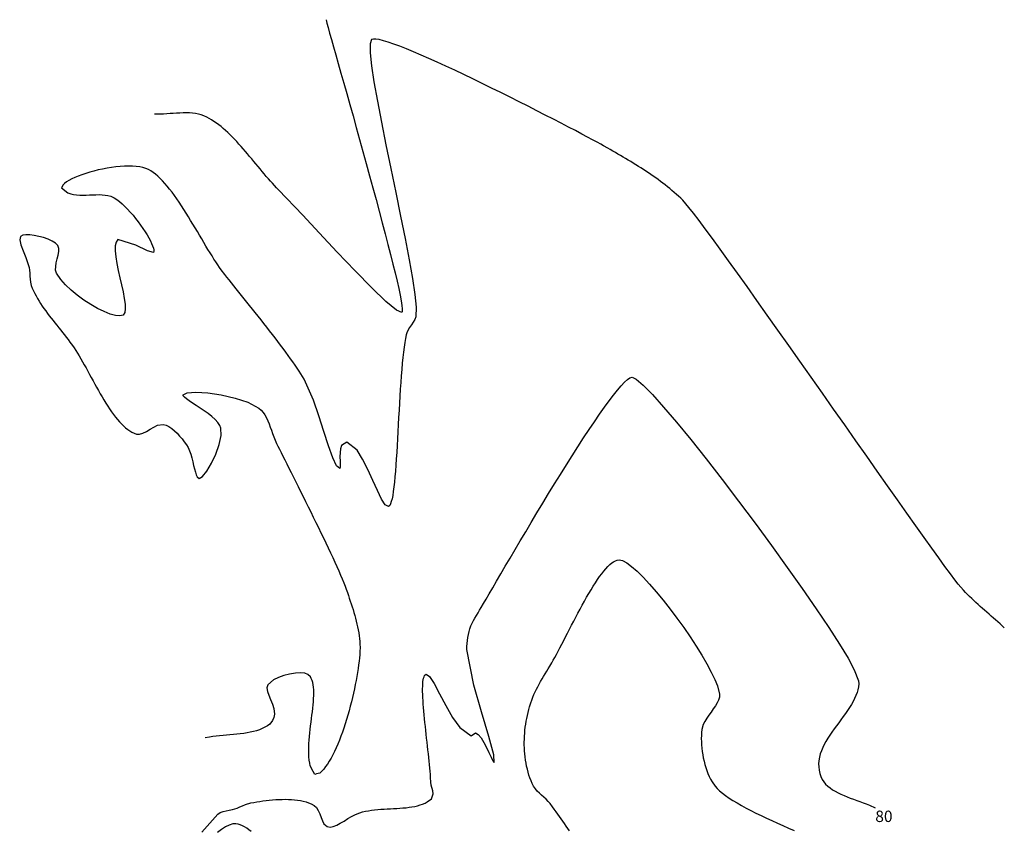
# Model space of a CAD drawing. Extents: x 2533788 to 2540257, y 4093476 to 4094501.
# Drawn here: x 2534435 to 2534673, y 4094220 to 4094416 of the extents above; entities that cross this region are included whole.
import ezdxf

# ---------------------------------------------------------------- set-up
doc = ezdxf.new("R2010")
doc.units = 0
doc.header["$LTSCALE"] = 20
doc.header["$MEASUREMENT"] = 0
doc.header["$PDMODE"] = 1
for name, color, linetype in [('1', 8, 'CONTINUOUS'), ('6', 8, 'CONTINUOUS'), ('7', 8, 'CONTINUOUS'), ('PTMARCAS', 7, 'CONTINUOUS')]:
    doc.layers.add(name, color=color, linetype=linetype)
doc.styles.get("Standard").update_dxf_attribs({"font": 'ARIAL.TTF'})

msp = doc.modelspace()

# ---------------------------------------------------------------- linework, layer by layer
at = {"layer": '1', "linetype": 'Continuous'}
for p in [(2534620.021, 4094263.984), (2534631.387, 4094257.393)]:
    msp.add_point(p, dxfattribs=at)
at = {"layer": '6'}
for points in [[(2534479.328, 4094219.898), (2534483.206, 4094224.223), (2534483.816, 4094224.587), (2534484.498, 4094224.853), (2534485.229, 4094225.053), (2534485.987, 4094225.217), (2534486.752, 4094225.376), (2534487.913, 4094225.69), (2534488.58, 4094225.954), (2534489.239, 4094226.252), (2534489.897, 4094226.545), (2534491.241, 4094226.961), (2534491.947, 4094227.075), (2534492.67, 4094227.188), (2534493.408, 4094227.297), (2534494.16, 4094227.4), (2534494.921, 4094227.497), (2534495.69, 4094227.584), (2534496.464, 4094227.66), (2534497.241, 4094227.723), (2534498.018, 4094227.77), (2534498.791, 4094227.801), (2534499.56, 4094227.812), (2534500.32, 4094227.802), (2534501.07, 4094227.769), (2534501.807, 4094227.71), (2534502.528, 4094227.625), (2534503.231, 4094227.51), (2534503.913, 4094227.365), (2534504.572, 4094227.186), (2534505.204, 4094226.972), (2534505.808, 4094226.722), (2534506.538, 4094226.341), (2534507.077, 4094225.848), (2534507.51, 4094225.139), (2534507.873, 4094224.299), (2534508.203, 4094223.414), (2534508.537, 4094222.571), (2534508.912, 4094221.855), (2534509.669, 4094221.193), (2534510.381, 4094221.107), (2534511.156, 4094221.25), (2534511.985, 4094221.573), (2534512.855, 4094222.026), (2534513.756, 4094222.561), (2534514.675, 4094223.129), (2534515.602, 4094223.68), (2534516.525, 4094224.166), (2534517.561, 4094224.578), (2534518.243, 4094224.767), (2534518.945, 4094224.927), (2534519.664, 4094225.061), (2534520.398, 4094225.171), (2534521.145, 4094225.261), (2534521.902, 4094225.335), (2534522.666, 4094225.395), (2534523.435, 4094225.444), (2534524.207, 4094225.487), (2534524.98, 4094225.527), (2534525.749, 4094225.566), (2534526.514, 4094225.608), (2534527.272, 4094225.656), (2534528.02, 4094225.713), (2534528.756, 4094225.784), (2534529.476, 4094225.87), (2534530.18, 4094225.976), (2534530.864, 4094226.104), (2534531.526, 4094226.258), (2534532.163, 4094226.442), (2534532.773, 4094226.657), (2534533.353, 4094226.909), (2534533.901, 4094227.199), (2534534.892, 4094227.909), (2534535.304, 4094229.159), (2534535.223, 4094229.877), (2534534.868, 4094231.227), (2534534.785, 4094231.953), (2534534.705, 4094233.1), (2534534.654, 4094233.822), (2534534.591, 4094234.582), (2534534.52, 4094235.378), (2534534.44, 4094236.205), (2534534.353, 4094237.061), (2534534.26, 4094237.94), (2534534.162, 4094238.841), (2534534.059, 4094239.759), (2534533.954, 4094240.691), (2534533.848, 4094241.633), (2534533.74, 4094242.582), (2534533.633, 4094243.534), (2534533.527, 4094244.485), (2534533.424, 4094245.432), (2534533.324, 4094246.372), (2534533.23, 4094247.3), (2534533.141, 4094248.214), (2534533.059, 4094249.109), (2534532.984, 4094249.983), (2534532.919, 4094250.831), (2534532.864, 4094251.65), (2534532.821, 4094252.436), (2534532.789, 4094253.187), (2534532.771, 4094253.898), (2534532.768, 4094254.565), (2534532.78, 4094255.185), (2534532.809, 4094255.756), (2534532.855, 4094256.272), (2534532.92, 4094256.73), (2534533.005, 4094257.128), (2534533.112, 4094257.461), (2534533.24, 4094257.726), (2534533.391, 4094257.919), (2534533.594, 4094258.047), (2534534.416, 4094257.546), (2534535.52, 4094255.847), (2534536.854, 4094253.356), (2534538.368, 4094250.475), (2534540.012, 4094247.611), (2534541.734, 4094245.169), (2534544.478, 4094243.155), (2534545.532, 4094243.871), (2534546.226, 4094243.474), (2534546.921, 4094242.661), (2534547.598, 4094241.568), (2534548.235, 4094240.333), (2534548.814, 4094239.094), (2534549.313, 4094237.986), (2534549.712, 4094237.149), (2534550.071, 4094236.692), (2534549.977, 4094238.58), (2534548.762, 4094243.015), (2534546.969, 4094248.967), (2534545.139, 4094255.408), (2534543.495, 4094264.045), (2534543.483, 4094264.763), (2534543.512, 4094265.49), (2534543.58, 4094266.221), (2534543.686, 4094266.95), (2534543.827, 4094267.672), (2534544, 4094268.381), (2534544.205, 4094269.072), (2534544.449, 4094269.736), (2534544.74, 4094270.386), (2534545.068, 4094271.025), (2534545.422, 4094271.655), (2534545.792, 4094272.278), (2534546.167, 4094272.897), (2534546.536, 4094273.514), (2534546.953, 4094274.227), (2534547.487, 4094275.144), (2534548.131, 4094276.251), (2534548.878, 4094277.536), (2534549.721, 4094278.984), (2534550.652, 4094280.582), (2534551.665, 4094282.315), (2534552.751, 4094284.17), (2534553.904, 4094286.133), (2534555.117, 4094288.19), (2534556.382, 4094290.327), (2534557.693, 4094292.531), (2534559.041, 4094294.787), (2534560.42, 4094297.083), (2534561.823, 4094299.403), (2534563.242, 4094301.735), (2534564.67, 4094304.064), (2534566.1, 4094306.377), (2534567.524, 4094308.66), (2534568.937, 4094310.898), (2534570.329, 4094313.079), (2534571.694, 4094315.188), (2534573.025, 4094317.212), (2534574.315, 4094319.136), (2534575.556, 4094320.948), (2534576.742, 4094322.632), (2534577.864, 4094324.176), (2534578.916, 4094325.565), (2534579.891, 4094326.786), (2534580.781, 4094327.824), (2534581.579, 4094328.667), (2534582.277, 4094329.3), (2534582.87, 4094329.709), (2534583.408, 4094329.885), (2534584.45, 4094329.4), (2534586.123, 4094327.967), (2534588.351, 4094325.688), (2534591.059, 4094322.665), (2534594.171, 4094319.001), (2534597.612, 4094314.795), (2534601.307, 4094310.151), (2534605.181, 4094305.169), (2534609.158, 4094299.951), (2534613.163, 4094294.599), (2534617.121, 4094289.215), (2534620.956, 4094283.9), (2534624.593, 4094278.756), (2534627.958, 4094273.884), (2534630.973, 4094269.386), (2534633.565, 4094265.364), (2534635.658, 4094261.92), (2534637.177, 4094259.154), (2534638.222, 4094256.425), (2534638.242, 4094255.724), (2534638.18, 4094255.019), (2534638.044, 4094254.311), (2534637.84, 4094253.6), (2534637.573, 4094252.886), (2534637.25, 4094252.169), (2534636.877, 4094251.448), (2534636.46, 4094250.725), (2534636.006, 4094249.998), (2534635.521, 4094249.269), (2534635.011, 4094248.537), (2534634.482, 4094247.802), (2534633.941, 4094247.064), (2534633.393, 4094246.324), (2534632.845, 4094245.58), (2534632.304, 4094244.835), (2534631.774, 4094244.086), (2534631.264, 4094243.335), (2534630.778, 4094242.582), (2534630.323, 4094241.826), (2534629.906, 4094241.068), (2534629.532, 4094240.308), (2534629.208, 4094239.545), (2534628.94, 4094238.78), (2534628.734, 4094238.013), (2534628.582, 4094237.133), (2534628.537, 4094236.402), (2534628.564, 4094235.626), (2534628.663, 4094234.832), (2534628.834, 4094234.048), (2534629.076, 4094233.301), (2534629.39, 4094232.619), (2534629.774, 4094232.03), (2534630.236, 4094231.499), (2534630.752, 4094231.009), (2534631.315, 4094230.556), (2534631.921, 4094230.137), (2534632.565, 4094229.749), (2534633.243, 4094229.386), (2534633.95, 4094229.046), (2534634.68, 4094228.725), (2534635.43, 4094228.419), (2534636.194, 4094228.124), (2534636.967, 4094227.837), (2534637.746, 4094227.553), (2534638.524, 4094227.27), (2534639.298, 4094226.982), (2534640.062, 4094226.687), (2534640.811, 4094226.381), (2534642.248, 4094225.72)], [(2534491.267, 4094219.991), (2534490.744, 4094220.417), (2534490.223, 4094220.797), (2534489.703, 4094221.127), (2534489.186, 4094221.404), (2534488.671, 4094221.625), (2534488.158, 4094221.788), (2534487.577, 4094221.899), (2534486.83, 4094221.857), (2534485.996, 4094221.586), (2534485.093, 4094221.122), (2534484.14, 4094220.5), (2534483.157, 4094219.753)]]:
    msp.add_lwpolyline(points, dxfattribs=at)
at = {"layer": '7'}
for points in [[(2534509.399, 4094416.35), (2534509.616, 4094415.533), (2534509.91, 4094414.453), (2534510.277, 4094413.129), (2534510.71, 4094411.577), (2534511.205, 4094409.816), (2534511.756, 4094407.862), (2534512.357, 4094405.732), (2534513.003, 4094403.445), (2534513.689, 4094401.017), (2534514.409, 4094398.467), (2534515.157, 4094395.81), (2534515.929, 4094393.065), (2534516.718, 4094390.25), (2534517.52, 4094387.381), (2534518.329, 4094384.475), (2534519.139, 4094381.551), (2534519.945, 4094378.626), (2534520.741, 4094375.716), (2534521.523, 4094372.84), (2534522.284, 4094370.015), (2534523.019, 4094367.258), (2534523.724, 4094364.586), (2534524.391, 4094362.017), (2534525.016, 4094359.569), (2534525.594, 4094357.258), (2534526.119, 4094355.102), (2534526.585, 4094353.119), (2534526.987, 4094351.325), (2534527.319, 4094349.739), (2534527.577, 4094348.377), (2534527.755, 4094347.258), (2534527.847, 4094346.397), (2534527.847, 4094345.813), (2534527.729, 4094345.508), (2534526.413, 4094346.065), (2534523.887, 4094348.184), (2534520.456, 4094351.491), (2534516.425, 4094355.609), (2534512.099, 4094360.162), (2534507.783, 4094364.774), (2534503.782, 4094369.071), (2534497.945, 4094375.214), (2534497.446, 4094375.718), (2534496.948, 4094376.24), (2534496.45, 4094376.777), (2534495.952, 4094377.329), (2534495.454, 4094377.893), (2534494.956, 4094378.468), (2534494.456, 4094379.053), (2534493.956, 4094379.647), (2534493.455, 4094380.247), (2534492.953, 4094380.852), (2534492.449, 4094381.461), (2534491.943, 4094382.072), (2534491.436, 4094382.684), (2534490.926, 4094383.295), (2534490.414, 4094383.904), (2534489.9, 4094384.509), (2534489.382, 4094385.109), (2534488.862, 4094385.702), (2534488.338, 4094386.287), (2534487.812, 4094386.861), (2534487.281, 4094387.425), (2534486.747, 4094387.976), (2534486.208, 4094388.512), (2534485.665, 4094389.032), (2534485.118, 4094389.536), (2534484.566, 4094390.02), (2534484.01, 4094390.484), (2534483.448, 4094390.927), (2534482.881, 4094391.346), (2534482.308, 4094391.74), (2534481.729, 4094392.108), (2534481.145, 4094392.448), (2534480.554, 4094392.758), (2534479.872, 4094393.076), (2534479.212, 4094393.323), (2534478.528, 4094393.514), (2534477.822, 4094393.652), (2534477.096, 4094393.745), (2534476.353, 4094393.799), (2534475.595, 4094393.819), (2534474.826, 4094393.811), (2534474.047, 4094393.782), (2534473.262, 4094393.737), (2534472.473, 4094393.683), (2534471.682, 4094393.626), (2534470.892, 4094393.571), (2534470.106, 4094393.525), (2534469.326, 4094393.493), (2534467.904, 4094393.494)], [(2534673.45, 4094269.289), (2534672.932, 4094269.767), (2534672.409, 4094270.242), (2534671.883, 4094270.713), (2534671.355, 4094271.182), (2534670.824, 4094271.649), (2534670.291, 4094272.115), (2534669.758, 4094272.58), (2534669.226, 4094273.046), (2534668.694, 4094273.512), (2534668.163, 4094273.98), (2534667.636, 4094274.45), (2534667.111, 4094274.922), (2534666.59, 4094275.398), (2534666.074, 4094275.878), (2534665.563, 4094276.363), (2534665.058, 4094276.853), (2534664.561, 4094277.35), (2534664.07, 4094277.853), (2534663.589, 4094278.363), (2534662.917, 4094279.106), (2534662.322, 4094279.827), (2534661.479, 4094280.92), (2534660.401, 4094282.361), (2534659.105, 4094284.127), (2534657.606, 4094286.194), (2534655.919, 4094288.54), (2534654.061, 4094291.142), (2534652.046, 4094293.975), (2534649.891, 4094297.016), (2534647.61, 4094300.243), (2534645.219, 4094303.632), (2534642.735, 4094307.159), (2534640.171, 4094310.802), (2534637.545, 4094314.537), (2534634.871, 4094318.34), (2534632.165, 4094322.189), (2534629.442, 4094326.06), (2534626.719, 4094329.93), (2534624.01, 4094333.775), (2534621.331, 4094337.573), (2534618.698, 4094341.299), (2534616.126, 4094344.931), (2534613.63, 4094348.446), (2534611.227, 4094351.819), (2534608.932, 4094355.028), (2534606.76, 4094358.049), (2534604.727, 4094360.859), (2534602.849, 4094363.436), (2534601.14, 4094365.754), (2534599.617, 4094367.792), (2534598.295, 4094369.526), (2534597.189, 4094370.932), (2534595.69, 4094372.669), (2534595.184, 4094373.156), (2534594.669, 4094373.637), (2534594.147, 4094374.111), (2534593.616, 4094374.577), (2534593.079, 4094375.037), (2534592.534, 4094375.491), (2534591.982, 4094375.938), (2534591.424, 4094376.379), (2534590.86, 4094376.814), (2534590.29, 4094377.244), (2534589.714, 4094377.668), (2534589.133, 4094378.086), (2534588.547, 4094378.499), (2534587.957, 4094378.908), (2534587.362, 4094379.312), (2534586.764, 4094379.711), (2534586.161, 4094380.105), (2534585.556, 4094380.496), (2534584.947, 4094380.882), (2534584.336, 4094381.265), (2534583.722, 4094381.644), (2534583.106, 4094382.019), (2534582.489, 4094382.392), (2534581.869, 4094382.761), (2534581.249, 4094383.128), (2534580.628, 4094383.491), (2534580.007, 4094383.853), (2534579.385, 4094384.212), (2534578.763, 4094384.569), (2534578.142, 4094384.924), (2534577.521, 4094385.277), (2534576.548, 4094385.83), (2534575.84, 4094386.226), (2534574.942, 4094386.718), (2534573.868, 4094387.3), (2534572.628, 4094387.965), (2534571.236, 4094388.705), (2534569.705, 4094389.514), (2534568.046, 4094390.384), (2534566.271, 4094391.309), (2534564.395, 4094392.281), (2534562.428, 4094393.294), (2534560.383, 4094394.34), (2534558.273, 4094395.413), (2534556.11, 4094396.505), (2534553.907, 4094397.61), (2534551.675, 4094398.72), (2534549.428, 4094399.829), (2534547.178, 4094400.929), (2534544.937, 4094402.014), (2534542.718, 4094403.077), (2534540.532, 4094404.109), (2534538.394, 4094405.106), (2534536.314, 4094406.058), (2534534.305, 4094406.961), (2534532.38, 4094407.806), (2534530.552, 4094408.586), (2534528.832, 4094409.295), (2534527.233, 4094409.925), (2534525.767, 4094410.47), (2534524.447, 4094410.922), (2534523.286, 4094411.275), (2534522.295, 4094411.521), (2534521.488, 4094411.654), (2534520.876, 4094411.666), (2534520.432, 4094411.523), (2534520.073, 4094410.49), (2534520.081, 4094408.34), (2534520.407, 4094405.222), (2534521.002, 4094401.286), (2534521.816, 4094396.682), (2534522.8, 4094391.559), (2534523.905, 4094386.067), (2534525.081, 4094380.356), (2534526.28, 4094374.576), (2534527.451, 4094368.875), (2534528.547, 4094363.404), (2534529.517, 4094358.312), (2534530.312, 4094353.748), (2534530.884, 4094349.864), (2534531.182, 4094346.807), (2534531.125, 4094344.52), (2534530.893, 4094343.847), (2534530.507, 4094343.205), (2534530.043, 4094342.577), (2534529.577, 4094341.945), (2534529.026, 4094340.899), (2534528.816, 4094340.161), (2534528.62, 4094339.289), (2534528.437, 4094338.293), (2534528.268, 4094337.181), (2534528.11, 4094335.965), (2534527.963, 4094334.654), (2534527.826, 4094333.257), (2534527.698, 4094331.784), (2534527.578, 4094330.245), (2534527.465, 4094328.649), (2534527.358, 4094327.006), (2534527.255, 4094325.327), (2534527.157, 4094323.62), (2534527.063, 4094321.895), (2534526.97, 4094320.162), (2534526.878, 4094318.431), (2534526.787, 4094316.712), (2534526.695, 4094315.013), (2534526.602, 4094313.345), (2534526.506, 4094311.718), (2534526.406, 4094310.141), (2534526.301, 4094308.624), (2534526.192, 4094307.176), (2534526.075, 4094305.808), (2534525.952, 4094304.528), (2534525.819, 4094303.348), (2534525.678, 4094302.275), (2534525.526, 4094301.321), (2534525.363, 4094300.495), (2534525.188, 4094299.806), (2534524.999, 4094299.265), (2534524.796, 4094298.88), (2534524.48, 4094298.622), (2534523.724, 4094299.03), (2534522.839, 4094300.401), (2534521.838, 4094302.464), (2534520.733, 4094304.948), (2534519.534, 4094307.583), (2534518.254, 4094310.098), (2534516.905, 4094312.223), (2534514.464, 4094314.179), (2534513.181, 4094313.335), (2534512.913, 4094312.597), (2534512.793, 4094311.661), (2534512.773, 4094310.634), (2534512.806, 4094309.625), (2534512.844, 4094308.744), (2534512.839, 4094308.099), (2534512.719, 4094307.789), (2534511.954, 4094308.438), (2534511.058, 4094310.371), (2534510.04, 4094313.26), (2534508.91, 4094316.772), (2534507.677, 4094320.577), (2534506.348, 4094324.345), (2534504.091, 4094329.394), (2534503.727, 4094330.022), (2534503.326, 4094330.681), (2534502.89, 4094331.368), (2534502.423, 4094332.082), (2534501.925, 4094332.821), (2534501.398, 4094333.583), (2534500.846, 4094334.365), (2534500.271, 4094335.166), (2534499.673, 4094335.983), (2534499.056, 4094336.815), (2534498.422, 4094337.66), (2534497.773, 4094338.515), (2534497.111, 4094339.379), (2534496.438, 4094340.25), (2534495.756, 4094341.125), (2534495.068, 4094342.002), (2534494.375, 4094342.88), (2534493.68, 4094343.757), (2534492.985, 4094344.63), (2534492.293, 4094345.498), (2534491.604, 4094346.358), (2534490.922, 4094347.209), (2534490.248, 4094348.048), (2534489.585, 4094348.874), (2534488.935, 4094349.684), (2534488.3, 4094350.476), (2534487.682, 4094351.249), (2534487.084, 4094352), (2534486.507, 4094352.728), (2534485.953, 4094353.43), (2534485.426, 4094354.105), (2534484.926, 4094354.749), (2534484.08, 4094355.861), (2534483.652, 4094356.447), (2534483.212, 4094357.078), (2534482.762, 4094357.751), (2534482.3, 4094358.461), (2534481.829, 4094359.206), (2534481.348, 4094359.983), (2534480.857, 4094360.787), (2534480.358, 4094361.615), (2534479.851, 4094362.464), (2534479.335, 4094363.33), (2534478.813, 4094364.211), (2534478.284, 4094365.101), (2534477.748, 4094365.999), (2534477.207, 4094366.9), (2534476.66, 4094367.802), (2534476.108, 4094368.7), (2534475.552, 4094369.591), (2534474.993, 4094370.472), (2534474.43, 4094371.339), (2534473.864, 4094372.189), (2534473.295, 4094373.018), (2534472.725, 4094373.824), (2534472.153, 4094374.601), (2534471.58, 4094375.348), (2534471.007, 4094376.061), (2534470.434, 4094376.735), (2534469.862, 4094377.368), (2534469.29, 4094377.956), (2534468.72, 4094378.496), (2534468.152, 4094378.985), (2534467.587, 4094379.418), (2534467.024, 4094379.793), (2534466.465, 4094380.105), (2534465.831, 4094380.382), (2534465.131, 4094380.597), (2534464.355, 4094380.758), (2534463.512, 4094380.869), (2534462.61, 4094380.931), (2534461.658, 4094380.948), (2534460.664, 4094380.922), (2534459.637, 4094380.855), (2534458.587, 4094380.751), (2534457.521, 4094380.611), (2534456.447, 4094380.438), (2534455.376, 4094380.236), (2534454.315, 4094380.005), (2534453.273, 4094379.75), (2534452.259, 4094379.473), (2534451.281, 4094379.176), (2534450.348, 4094378.861), (2534449.468, 4094378.532), (2534448.651, 4094378.191), (2534447.904, 4094377.841), (2534447.238, 4094377.484), (2534446.659, 4094377.122), (2534446.177, 4094376.759), (2534445.8, 4094376.397), (2534445.398, 4094375.686), (2534446.987, 4094374.473), (2534447.658, 4094374.249), (2534448.362, 4094374.095), (2534449.094, 4094374), (2534449.846, 4094373.952), (2534450.615, 4094373.939), (2534451.393, 4094373.952), (2534452.177, 4094373.98), (2534452.959, 4094374.01), (2534453.735, 4094374.032), (2534454.499, 4094374.035), (2534455.244, 4094374.008), (2534455.967, 4094373.94), (2534456.66, 4094373.819), (2534457.318, 4094373.636), (2534458.188, 4094373.242), (2534458.805, 4094372.843), (2534459.442, 4094372.362), (2534460.093, 4094371.807), (2534460.752, 4094371.187), (2534461.414, 4094370.513), (2534462.072, 4094369.794), (2534462.722, 4094369.04), (2534463.357, 4094368.259), (2534463.972, 4094367.463), (2534464.56, 4094366.659), (2534465.117, 4094365.858), (2534465.636, 4094365.069), (2534466.112, 4094364.302), (2534466.539, 4094363.566), (2534466.912, 4094362.872), (2534467.223, 4094362.227), (2534467.469, 4094361.643), (2534467.642, 4094361.128), (2534467.738, 4094360.693), (2534467.751, 4094360.346), (2534467.655, 4094360.07), (2534466.188, 4094360.432), (2534463.438, 4094361.841), (2534459.059, 4094363.18), (2534458.623, 4094362.571), (2534458.418, 4094361.632), (2534458.407, 4094360.42), (2534458.552, 4094358.99), (2534458.816, 4094357.397), (2534459.162, 4094355.698), (2534459.552, 4094353.948), (2534459.95, 4094352.203), (2534460.317, 4094350.518), (2534460.616, 4094348.95), (2534460.81, 4094347.554), (2534460.862, 4094346.386), (2534460.734, 4094345.501), (2534460.32, 4094344.908), (2534459.554, 4094344.707), (2534458.501, 4094344.801), (2534457.215, 4094345.158), (2534455.753, 4094345.744), (2534454.17, 4094346.526), (2534452.522, 4094347.472), (2534450.864, 4094348.549), (2534449.254, 4094349.724), (2534447.745, 4094350.964), (2534446.395, 4094352.236), (2534445.258, 4094353.507), (2534444.201, 4094355.087), (2534444.004, 4094355.793), (2534444.019, 4094356.623), (2534444.175, 4094357.533), (2534444.4, 4094358.477), (2534444.624, 4094359.408), (2534444.776, 4094360.283), (2534444.784, 4094361.054), (2534444.527, 4094361.751), (2534443.967, 4094362.298), (2534443.17, 4094362.804), (2534442.197, 4094363.256), (2534441.11, 4094363.644), (2534439.968, 4094363.956), (2534438.831, 4094364.18), (2534437.761, 4094364.304), (2534436.818, 4094364.319), (2534436.061, 4094364.211), (2534435.503, 4094363.923), (2534435.315, 4094363.147), (2534435.599, 4094361.938), (2534436.168, 4094360.453), (2534436.831, 4094358.848), (2534437.612, 4094356.461), (2534437.711, 4094355.75), (2534437.755, 4094355.024), (2534437.779, 4094354.294), (2534437.817, 4094353.57), (2534437.905, 4094352.866), (2534438.11, 4094352.098), (2534438.368, 4094351.447), (2534438.65, 4094350.804), (2534438.955, 4094350.17), (2534439.282, 4094349.544), (2534439.629, 4094348.925), (2534439.993, 4094348.313), (2534440.375, 4094347.708), (2534440.772, 4094347.107), (2534441.182, 4094346.512), (2534441.604, 4094345.922), (2534442.037, 4094345.335), (2534442.478, 4094344.752), (2534442.927, 4094344.171), (2534443.382, 4094343.593), (2534443.841, 4094343.016), (2534444.302, 4094342.441), (2534444.765, 4094341.866), (2534445.227, 4094341.291), (2534445.687, 4094340.716), (2534446.143, 4094340.14), (2534446.594, 4094339.562), (2534447.038, 4094338.982), (2534447.474, 4094338.399), (2534448.08, 4094337.56), (2534448.485, 4094336.969), (2534448.891, 4094336.347), (2534449.299, 4094335.697), (2534449.709, 4094335.021), (2534450.12, 4094334.323), (2534450.533, 4094333.605), (2534450.948, 4094332.868), (2534451.365, 4094332.118), (2534451.785, 4094331.355), (2534452.207, 4094330.582), (2534452.632, 4094329.803), (2534453.06, 4094329.019), (2534453.49, 4094328.234), (2534453.924, 4094327.45), (2534454.362, 4094326.67), (2534454.802, 4094325.897), (2534455.247, 4094325.132), (2534455.695, 4094324.38), (2534456.147, 4094323.642), (2534456.603, 4094322.921), (2534457.064, 4094322.22), (2534457.529, 4094321.542), (2534457.999, 4094320.889), (2534458.474, 4094320.264), (2534458.953, 4094319.669), (2534459.438, 4094319.107), (2534459.928, 4094318.582), (2534460.423, 4094318.095), (2534460.924, 4094317.649), (2534461.431, 4094317.247), (2534461.944, 4094316.892), (2534462.463, 4094316.586), (2534462.988, 4094316.331), (2534463.596, 4094316.108), (2534464.318, 4094316.076), (2534465.119, 4094316.329), (2534465.974, 4094316.77), (2534466.858, 4094317.302), (2534467.749, 4094317.829), (2534468.622, 4094318.254), (2534470.008, 4094318.47), (2534470.704, 4094318.266), (2534471.396, 4094317.929), (2534472.078, 4094317.479), (2534472.743, 4094316.937), (2534473.386, 4094316.326), (2534474, 4094315.666), (2534474.578, 4094314.979), (2534475.114, 4094314.286), (2534475.667, 4094313.515), (2534476.044, 4094312.865), (2534476.376, 4094312.099), (2534476.669, 4094311.252), (2534476.931, 4094310.356), (2534477.169, 4094309.445), (2534477.389, 4094308.552), (2534477.598, 4094307.709), (2534477.805, 4094306.95), (2534478.015, 4094306.308), (2534478.236, 4094305.817), (2534478.698, 4094305.416), (2534479.549, 4094305.891), (2534480.598, 4094307.19), (2534481.705, 4094309.07), (2534482.734, 4094311.287), (2534483.546, 4094313.599), (2534484.003, 4094315.761), (2534483.967, 4094317.532), (2534483.697, 4094318.231), (2534483.214, 4094318.944), (2534482.557, 4094319.662), (2534481.765, 4094320.377), (2534480.877, 4094321.082), (2534479.929, 4094321.769), (2534478.962, 4094322.429), (2534478.012, 4094323.056), (2534477.12, 4094323.64), (2534476.322, 4094324.175), (2534475.658, 4094324.652), (2534475.166, 4094325.064), (2534474.884, 4094325.402), (2534474.85, 4094325.659), (2534475.833, 4094326.125), (2534477.927, 4094326.258), (2534480.787, 4094326.076), (2534484.062, 4094325.6), (2534487.407, 4094324.846), (2534490.473, 4094323.835), (2534493.188, 4094322.387), (2534493.717, 4094321.923), (2534494.186, 4094321.378), (2534494.603, 4094320.763), (2534494.976, 4094320.09), (2534495.315, 4094319.37), (2534495.626, 4094318.615), (2534495.92, 4094317.835), (2534496.202, 4094317.042), (2534496.483, 4094316.247), (2534496.771, 4094315.462), (2534497.073, 4094314.698), (2534497.446, 4094313.866), (2534497.773, 4094313.198), (2534498.137, 4094312.462), (2534498.535, 4094311.661), (2534498.965, 4094310.8), (2534499.423, 4094309.883), (2534499.909, 4094308.914), (2534500.42, 4094307.898), (2534500.952, 4094306.838), (2534501.504, 4094305.739), (2534502.073, 4094304.605), (2534502.657, 4094303.441), (2534503.253, 4094302.25), (2534503.859, 4094301.037), (2534504.472, 4094299.805), (2534505.09, 4094298.56), (2534505.711, 4094297.306), (2534506.332, 4094296.045), (2534506.951, 4094294.784), (2534507.565, 4094293.526), (2534508.172, 4094292.275), (2534508.769, 4094291.036), (2534509.354, 4094289.812), (2534509.925, 4094288.608), (2534510.479, 4094287.428), (2534511.014, 4094286.277), (2534511.526, 4094285.158), (2534512.015, 4094284.077), (2534512.477, 4094283.036), (2534512.91, 4094282.04), (2534513.311, 4094281.094), (2534513.678, 4094280.201), (2534514.009, 4094279.367), (2534514.302, 4094278.595), (2534514.585, 4094277.793), (2534514.812, 4094277.123), (2534515.039, 4094276.446), (2534515.266, 4094275.765), (2534515.492, 4094275.078), (2534515.714, 4094274.388), (2534515.93, 4094273.694), (2534516.141, 4094272.997), (2534516.344, 4094272.298), (2534516.537, 4094271.597), (2534516.719, 4094270.894), (2534516.889, 4094270.19), (2534517.045, 4094269.486), (2534517.186, 4094268.782), (2534517.31, 4094268.078), (2534517.415, 4094267.376), (2534517.501, 4094266.675), (2534517.565, 4094265.977), (2534517.607, 4094265.281), (2534517.624, 4094264.588), (2534517.598, 4094263.508), (2534517.549, 4094262.782), (2534517.48, 4094262.007), (2534517.392, 4094261.189), (2534517.285, 4094260.33), (2534517.16, 4094259.434), (2534517.017, 4094258.504), (2534516.857, 4094257.545), (2534516.679, 4094256.561), (2534516.485, 4094255.553), (2534516.274, 4094254.527), (2534516.047, 4094253.486), (2534515.805, 4094252.434), (2534515.548, 4094251.373), (2534515.277, 4094250.309), (2534514.991, 4094249.245), (2534514.691, 4094248.183), (2534514.379, 4094247.128), (2534514.053, 4094246.084), (2534513.715, 4094245.054), (2534513.365, 4094244.042), (2534513.003, 4094243.052), (2534512.63, 4094242.086), (2534512.246, 4094241.15), (2534511.852, 4094240.246), (2534511.448, 4094239.378), (2534511.035, 4094238.549), (2534510.612, 4094237.764), (2534510.181, 4094237.026), (2534509.742, 4094236.339), (2534509.295, 4094235.706), (2534508.84, 4094235.132), (2534508.379, 4094234.618), (2534507.911, 4094234.171), (2534507.068, 4094234.009), (2534506.684, 4094233.844), (2534506.257, 4094234.547), (2534505.607, 4094235.878), (2534505.461, 4094236.575), (2534505.352, 4094237.303), (2534505.279, 4094238.058), (2534505.237, 4094238.838), (2534505.225, 4094239.639), (2534505.238, 4094240.459), (2534505.273, 4094241.294), (2534505.329, 4094242.142), (2534505.401, 4094242.999), (2534505.486, 4094243.862), (2534505.582, 4094244.729), (2534505.686, 4094245.595), (2534505.793, 4094246.459), (2534505.902, 4094247.317), (2534506.01, 4094248.166), (2534506.112, 4094249.003), (2534506.207, 4094249.824), (2534506.29, 4094250.628), (2534506.36, 4094251.41), (2534506.412, 4094252.168), (2534506.444, 4094252.899), (2534506.453, 4094253.599), (2534506.436, 4094254.266), (2534506.39, 4094254.896), (2534506.311, 4094255.487), (2534506.197, 4094256.036), (2534506.044, 4094256.538), (2534505.849, 4094256.992), (2534505.61, 4094257.394), (2534505.038, 4094257.993), (2534504.291, 4094258.308), (2534503.242, 4094258.418), (2534501.983, 4094258.345), (2534500.608, 4094258.113), (2534499.209, 4094257.744), (2534497.88, 4094257.261), (2534496.712, 4094256.688), (2534495.29, 4094255.461), (2534495.11, 4094254.769), (2534495.232, 4094253.92), (2534495.558, 4094252.955), (2534495.989, 4094251.918), (2534496.428, 4094250.849), (2534496.777, 4094249.791), (2534496.924, 4094248.383), (2534496.767, 4094247.621), (2534496.461, 4094246.856), (2534495.806, 4094246.004), (2534495.233, 4094245.592), (2534494.621, 4094245.231), (2534493.973, 4094244.915), (2534493.291, 4094244.642), (2534492.579, 4094244.406), (2534491.84, 4094244.204), (2534491.077, 4094244.033), (2534490.293, 4094243.887), (2534489.492, 4094243.763), (2534488.677, 4094243.658), (2534487.85, 4094243.566), (2534487.016, 4094243.485), (2534486.177, 4094243.41), (2534485.336, 4094243.336), (2534484.496, 4094243.261), (2534483.661, 4094243.18), (2534482.834, 4094243.089), (2534482.018, 4094242.985), (2534481.217, 4094242.862), (2534480.212, 4094242.672)], [(2534568.276, 4094220.155), (2534567.883, 4094220.748), (2534567.487, 4094221.339), (2534567.087, 4094221.927), (2534566.684, 4094222.512), (2534566.277, 4094223.094), (2534565.866, 4094223.673), (2534565.452, 4094224.248), (2534565.035, 4094224.82), (2534564.615, 4094225.389), (2534564.193, 4094225.955), (2534563.584, 4094226.757), (2534563.122, 4094227.301), (2534562.612, 4094227.815), (2534562.075, 4094228.309), (2534561.528, 4094228.796), (2534560.994, 4094229.288), (2534560.49, 4094229.796), (2534560.037, 4094230.332), (2534559.607, 4094230.994), (2534559.286, 4094231.628), (2534558.994, 4094232.286), (2534558.729, 4094232.965), (2534558.491, 4094233.661), (2534558.279, 4094234.372), (2534558.091, 4094235.095), (2534557.927, 4094235.826), (2534557.786, 4094236.563), (2534557.667, 4094237.304), (2534557.568, 4094238.044), (2534557.489, 4094238.781), (2534557.428, 4094239.513), (2534557.385, 4094240.236), (2534557.361, 4094240.94), (2534557.357, 4094241.65), (2534557.371, 4094242.364), (2534557.403, 4094243.081), (2534557.453, 4094243.8), (2534557.52, 4094244.52), (2534557.604, 4094245.24), (2534557.705, 4094245.959), (2534557.822, 4094246.675), (2534557.954, 4094247.389), (2534558.102, 4094248.097), (2534558.264, 4094248.8), (2534558.441, 4094249.496), (2534558.631, 4094250.184), (2534558.926, 4094251.152), (2534559.154, 4094251.817), (2534559.407, 4094252.475), (2534559.682, 4094253.126), (2534559.976, 4094253.772), (2534560.288, 4094254.412), (2534560.615, 4094255.047), (2534560.955, 4094255.677), (2534561.307, 4094256.304), (2534561.667, 4094256.927), (2534562.033, 4094257.548), (2534562.404, 4094258.166), (2534562.777, 4094258.782), (2534563.15, 4094259.397), (2534563.52, 4094260.011), (2534563.989, 4094260.8), (2534564.354, 4094261.433), (2534564.737, 4094262.119), (2534565.136, 4094262.852), (2534565.551, 4094263.629), (2534565.981, 4094264.446), (2534566.424, 4094265.298), (2534566.88, 4094266.18), (2534567.348, 4094267.089), (2534567.826, 4094268.019), (2534568.313, 4094268.968), (2534568.81, 4094269.929), (2534569.313, 4094270.9), (2534569.824, 4094271.875), (2534570.34, 4094272.851), (2534570.86, 4094273.823), (2534571.384, 4094274.786), (2534571.91, 4094275.736), (2534572.438, 4094276.67), (2534572.966, 4094277.582), (2534573.493, 4094278.468), (2534574.019, 4094279.324), (2534574.543, 4094280.146), (2534575.062, 4094280.929), (2534575.577, 4094281.669), (2534576.087, 4094282.362), (2534576.59, 4094283.003), (2534577.085, 4094283.587), (2534577.571, 4094284.111), (2534578.047, 4094284.571), (2534578.513, 4094284.961), (2534578.967, 4094285.278), (2534579.408, 4094285.516), (2534579.836, 4094285.673), (2534580.306, 4094285.746), (2534581.117, 4094285.57), (2534582.129, 4094285.023), (2534583.316, 4094284.14), (2534584.65, 4094282.959), (2534586.105, 4094281.514), (2534587.656, 4094279.842), (2534589.275, 4094277.98), (2534590.936, 4094275.963), (2534592.614, 4094273.827), (2534594.281, 4094271.609), (2534595.911, 4094269.344), (2534597.478, 4094267.068), (2534598.956, 4094264.818), (2534600.317, 4094262.63), (2534601.537, 4094260.54), (2534602.587, 4094258.584), (2534603.443, 4094256.798), (2534604.077, 4094255.218), (2534604.563, 4094253.238), (2534604.532, 4094252.535), (2534604.335, 4094251.824), (2534604.006, 4094251.107), (2534603.574, 4094250.382), (2534603.073, 4094249.651), (2534602.534, 4094248.914), (2534601.988, 4094248.17), (2534601.467, 4094247.421), (2534601.004, 4094246.666), (2534600.629, 4094245.906), (2534600.297, 4094244.701), (2534600.228, 4094243.991), (2534600.187, 4094243.259), (2534600.172, 4094242.506), (2534600.185, 4094241.739), (2534600.224, 4094240.959), (2534600.29, 4094240.172), (2534600.383, 4094239.38), (2534600.502, 4094238.588), (2534600.648, 4094237.799), (2534600.82, 4094237.018), (2534601.019, 4094236.247), (2534601.244, 4094235.491), (2534601.495, 4094234.754), (2534601.773, 4094234.038), (2534602.077, 4094233.349), (2534602.407, 4094232.69), (2534602.764, 4094232.064), (2534603.494, 4094231.005), (2534603.981, 4094230.447), (2534604.57, 4094229.879), (2534605.254, 4094229.301), (2534606.027, 4094228.715), (2534606.883, 4094228.121), (2534607.816, 4094227.521), (2534608.818, 4094226.917), (2534609.883, 4094226.309), (2534611.006, 4094225.698), (2534612.178, 4094225.086), (2534613.395, 4094224.474), (2534614.648, 4094223.864), (2534615.933, 4094223.255), (2534617.243, 4094222.65), (2534618.57, 4094222.05), (2534619.909, 4094221.456), (2534621.252, 4094220.869), (2534622.595, 4094220.29)]]:
    msp.add_lwpolyline(points, dxfattribs=at)
at = {"layer": 'PTMARCAS'}
for p in [(2534536.44, 4094291.698), (2534535.658, 4094288.78), (2534534.847, 4094286.618), (2534531.59, 4094284.394), (2534526.407, 4094282.328), (2534518.401, 4094279.49), (2534522.767, 4094280.005), (2534545.265, 4094272.566), (2534591.75, 4094269.365), (2534569.392, 4094268.324), (2534568.649, 4094266.53), (2534590.034, 4094264.54), (2534593.812, 4094260.246), (2534668.121, 4094259.29), (2534590.462, 4094252.621), (2534577.792, 4094250.738), (2534578.38, 4094251.303), (2534615.084, 4094249.951), (2534633.316, 4094248.903), (2534587.01, 4094245.724), (2534592.826, 4094243.28), (2534630.045, 4094243.829), (2534570.157, 4094237.448), (2534585.073, 4094234.518), (2534561.987, 4094232.289), (2534645.327, 4094232.669), (2534626.087, 4094230.765), (2534536.041, 4094227.66), (2534553.451, 4094227.845), (2534545.496, 4094224.64), (2534549.292, 4094226.028), (2534541.766, 4094222.702), (2534673.436, 4094221.069)]:
    msp.add_point(p, dxfattribs=at)

# ---------------------------------------------------------------- texts
at = {"layer": '6'}
msp.add_text('80', height=2.754, dxfattribs=at).set_placement((2534642.248, 4094222.32))

doc.saveas('drawing.dxf')
